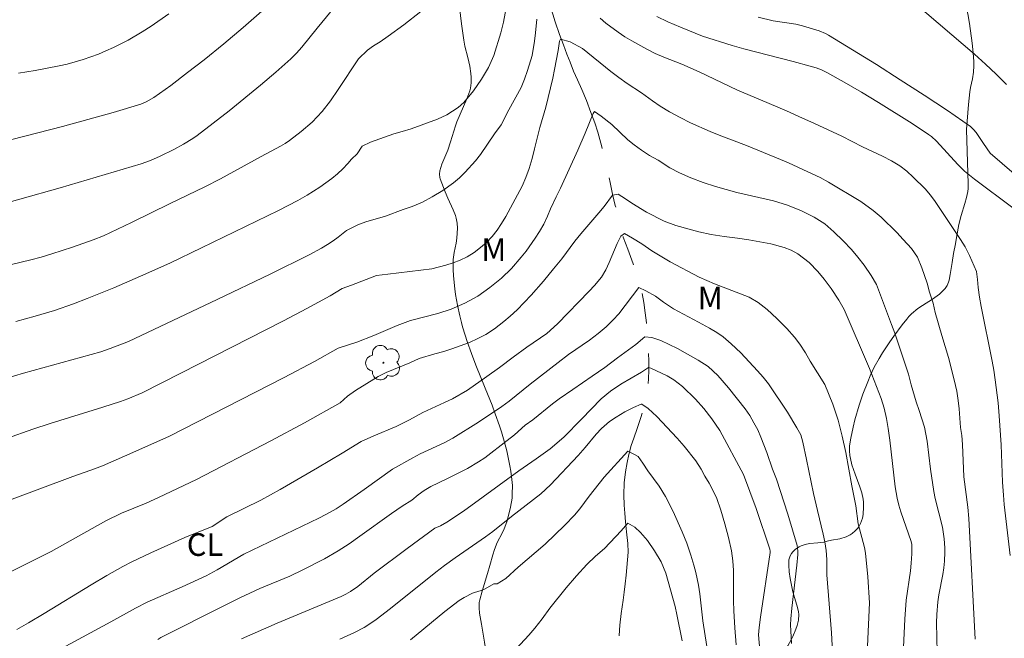
# Model space of a CAD drawing. Units: metres. Extents: x 281189 to 281705, y 1667688 to 1668253.
# Drawn here: x 281384 to 281450, y 1667829 to 1667870 of the extents above; entities that cross this region are included whole.
import ezdxf

# ---------------------------------------------------------------- set-up
doc = ezdxf.new("R2010")
doc.units = ezdxf.units.M
doc.header["$MEASUREMENT"] = 0
doc.linetypes.add('Intermitente', pattern=[48, 15, -2, 2, -2, 2, -2, 2, -2, 2, -2, 15])
for name, color, linetype, lineweight, true_color in [('Arvores_Isoladas', 7, 'Continuous', 18, 0x00ff33), ('Curvas_Intermediarias', 7, 'Continuous', 9, 0x783c14), ('Curvas_Mestras', 7, 'Continuous', 20, 0x783c14), ('Topon_Cultura', 7, 'Continuous', 9, 0x00ff33), ('Topon_Vegetacao', 7, 'Continuous', 9, 0x00ff33), ('Vegetacao', 7, 'Orla8', 9, 0x00ff33)]:
    doc.layers.add(name, color=color, linetype=linetype, lineweight=lineweight, true_color=true_color)
doc.layers.add('Rio_Intermitente', color=5, linetype='Intermitente', lineweight=9)
doc.styles.add('Arial', font='arial.ttf', dxfattribs={"height": 1.5})
doc.styles.get("Standard").update_dxf_attribs({"font": 'arial.ttf'})
doc.linetypes.add('Orla8', pattern='A,6,-0.5,["V",Standard,S=1,R=0,X=-0.5,Y=-1],-0.5,6,-0.5,["V",Standard,S=1,R=0,X=-0.5,Y=-1],-0.5', length=14)

# ---------------------------------------------------------------- blocks, each defined once
blk = doc.blocks.new('Arvore')
at = {"layer": 'Arvores_Isoladas'}
blk.add_lwpolyline([(-0.718, 0.493, 0.872324), (-0.722, -0.551, 0.862983), (0.284, -0.827, 0.900105), (0.89, 0.029, 0.863155), (0.262, 0.861, 0.882486)], format="xyb", close=True, dxfattribs=at)
blk.add_circle((0, 0), 0.0286, dxfattribs=at)

msp = doc.modelspace()

# ---------------------------------------------------------------- linework, layer by layer
at = {"layer": 'Curvas_Intermediarias', "flags": 128}
for points, elevation in [([(281405.451, 1667871.646), (281404.01, 1667869.905), (281402.999, 1667868.644), (281402.64, 1667868.246), (281402.258, 1667867.871), (281401.261, 1667866.985), (281400.245, 1667866.118), (281398.168, 1667864.429), (281396.056, 1667862.79), (281395.764, 1667862.58), (281395.149, 1667862.202), (281394.509, 1667861.861), (281393.581, 1667861.403), (281392.96, 1667861.135), (281392.325, 1667860.909), (281390.542, 1667860.366), (281386.963, 1667859.317), (281381.579, 1667857.8)], 101), ([(281384.016, 1667850.441), (281385.306, 1667850.793), (281386.586, 1667851.183), (281387.849, 1667851.621), (281388.746, 1667851.962), (281390.525, 1667852.685), (281392.288, 1667853.448), (281394.228, 1667854.325), (281396.342, 1667855.326), (281401.445, 1667857.802), (281402.724, 1667858.462), (281403.347, 1667858.819), (281404.178, 1667859.348), (281404.975, 1667859.934), (281405.352, 1667860.249), (281405.712, 1667860.58), (281406.04, 1667860.927), (281406.281, 1667861.22), (281406.672, 1667861.559), (281406.992, 1667862.079), (281407.549, 1667862.349), (281409.086, 1667862.888), (281409.656, 1667863.04), (281410.244, 1667863.221), (281411.985, 1667863.871), (281412.617, 1667864.153), (281413.353, 1667864.63), (281413.73, 1667864.978), (281414.385, 1667865.746), (281414.915, 1667866.514), (281415.384, 1667867.282), (281415.734, 1667868.093), (281416.2, 1667869.585), (281416.371, 1667870.295), (281416.662, 1667871.859)], 99), ([(281449.745, 1667866.175), (281449.058, 1667866.859), (281448.345, 1667867.522), (281447.613, 1667868.169), (281443.712, 1667871.519)], 101), ([(281400.514, 1667871.173), (281399.1, 1667869.953), (281397.811, 1667868.872), (281396.505, 1667867.811), (281395.411, 1667866.95), (281394.301, 1667866.109), (281393.17, 1667865.301), (281392.672, 1667865.006), (281392.317, 1667864.854), (281390.466, 1667864.317), (281387.12, 1667863.387), (281383.76, 1667862.51)], 102), ([(281384.203, 1667866.924), (281385.289, 1667867.098), (281386.9, 1667867.392), (281387.428, 1667867.518), (281388.473, 1667867.822), (281389.493, 1667868.187), (281389.994, 1667868.393), (281390.49, 1667868.614), (281391.463, 1667869.103), (281392.403, 1667869.647), (281393.003, 1667870.031), (281394.176, 1667870.85)], 103), ([(281418.594, 1667870.487), (281418.499, 1667869.586), (281418.42, 1667869.047), (281418.263, 1667868.088), (281417.975, 1667867.087), (281417.772, 1667866.525), (281417.539, 1667865.968), (281416.726, 1667864.478), (281416.209, 1667863.484), (281415.783, 1667862.899), (281414.852, 1667861.522), (281414.518, 1667861.109), (281413.839, 1667860.341), (281413.449, 1667859.981), (281413.06, 1667859.645), (281412.336, 1667859.144), (281411.637, 1667858.715), (281410.993, 1667858.362), (281410.318, 1667858.063), (281409.723, 1667857.864), (281408.54, 1667857.424), (281407.233, 1667857.057), (281406.706, 1667856.863), (281405.948, 1667856.492), (281405.41, 1667856.042), (281405.079, 1667855.799), (281404.695, 1667855.545), (281404.3, 1667855.306), (281403.486, 1667854.863), (281400.901, 1667853.59), (281397.376, 1667851.898), (281391.482, 1667849.131), (281390.282, 1667848.648), (281389.646, 1667848.435), (281384.524, 1667847.015), (281382.113, 1667846.315)], 98), ([(281449.983, 1667834.938), (281449.598, 1667838.301), (281449.542, 1667838.929), (281449.49, 1667839.784), (281449.387, 1667842.264), (281449.262, 1667844.18), (281449.184, 1667845.057), (281448.992, 1667846.576), (281448.896, 1667847.222), (281448.789, 1667847.81), (281448.055, 1667851.441), (281447.953, 1667852.07), (281447.876, 1667852.698), (281447.831, 1667853.226), (281447.748, 1667853.766), (281447.297, 1667854.823), (281446.997, 1667855.394), (281446.697, 1667855.881), (281445.019, 1667858.396), (281444.695, 1667858.824), (281444.339, 1667859.235), (281443.555, 1667860.021), (281443.125, 1667860.42), (281442.658, 1667860.772), (281442.117, 1667861.1), (281441.527, 1667861.405), (281440.191, 1667862.033), (281439.501, 1667862.374), (281438.829, 1667862.733), (281437.008, 1667863.589), (281435.958, 1667864.038), (281435.15, 1667864.409), (281433.429, 1667865.157), (281431.901, 1667865.793), (281429.359, 1667866.995), (281428.197, 1667867.504), (281427.004, 1667867.984), (281426.438, 1667868.229), (281425.885, 1667868.498), (281424.896, 1667869.054), (281424.43, 1667869.335), (281423.989, 1667869.627), (281423.167, 1667870.236), (281422.781, 1667870.569)], 98), ([(281426.536, 1667870.672), (281427.27, 1667870.325), (281428.109, 1667869.959), (281429.581, 1667869.366), (281431.544, 1667868.741), (281432.314, 1667868.524), (281435.58, 1667867.692), (281436.725, 1667867.373), (281437.107, 1667867.261), (281437.478, 1667867.128), (281437.835, 1667866.961), (281438.983, 1667866.326), (281440.121, 1667865.664), (281441.249, 1667864.98), (281443.478, 1667863.569), (281444.579, 1667862.851), (281444.762, 1667862.717), (281445.093, 1667862.405), (281446.521, 1667860.851), (281446.962, 1667860.409), (281447.616, 1667859.888), (281450.165, 1667857.979)], 99), ([(281383.399, 1667842.698), (281385.134, 1667843.306), (281386.295, 1667843.679), (281389.792, 1667844.76), (281390.952, 1667845.137), (281391.436, 1667845.316), (281392.405, 1667845.723), (281394.971, 1667847.012), (281401.767, 1667850.483), (281403.331, 1667851.307), (281404.882, 1667852.151), (281405.676, 1667852.632), (281406.289, 1667852.849), (281407.943, 1667853.488), (281408.706, 1667853.597), (281411.614, 1667853.934), (281412.543, 1667854.179), (281413.026, 1667854.331), (281413.497, 1667854.507), (281413.961, 1667854.736), (281414.426, 1667855.024), (281414.852, 1667855.349), (281415.248, 1667855.691), (281415.613, 1667856.074), (281415.946, 1667856.5), (281416.248, 1667856.943), (281416.532, 1667857.404), (281417.609, 1667859.433), (281417.849, 1667859.995), (281418.064, 1667860.604), (281418.266, 1667861.262), (281418.437, 1667861.889), (281418.553, 1667862.44), (281418.773, 1667863.305), (281419.171, 1667864.66), (281419.641, 1667866.585), (281419.763, 1667867.153), (281420, 1667868.427), (281420.084, 1667869.031), (281420.152, 1667869.167), (281420.804, 1667868.992), (281421.624, 1667868.562), (281423.498, 1667867.03), (281424.02, 1667866.625), (281424.568, 1667866.231), (281425.532, 1667865.604), (281426.247, 1667865.074), (281426.763, 1667864.722), (281427.385, 1667864.351), (281428.088, 1667863.975), (281428.79, 1667863.622), (281430.083, 1667863.047), (281430.692, 1667862.796), (281432.487, 1667862.118), (281434.755, 1667861.201), (281435.283, 1667860.979), (281436.849, 1667860.249), (281437.377, 1667859.992), (281437.925, 1667859.693), (281440.07, 1667858.397), (281440.897, 1667857.807), (281441.439, 1667857.36), (281442.479, 1667856.341), (281442.896, 1667855.895), (281443.444, 1667855.288), (281443.831, 1667854.717), (281444.132, 1667854.004), (281444.471, 1667852.983), (281444.634, 1667852.402), (281444.873, 1667851.666), (281445.012, 1667851.036), (281445.452, 1667849.517), (281445.898, 1667848.051), (281446.282, 1667846.573), (281446.44, 1667845.831), (281446.542, 1667845.202), (281446.606, 1667844.657), (281446.698, 1667843.423), (281446.787, 1667842.89), (281446.83, 1667842.28), (281446.911, 1667840.149), (281447.182, 1667838.124), (281447.247, 1667837.375), (281447.668, 1667829.384)], 97), ([(281383.589, 1667838.604), (281387.808, 1667840.171), (281388.982, 1667840.585), (281389.756, 1667840.882), (281391.23, 1667841.514), (281394.159, 1667842.824), (281401.817, 1667846.742), (281403.83, 1667847.804), (281405.397, 1667848.681), (281406.63, 1667849.073), (281407.77, 1667849.518), (281409.306, 1667850.187), (281410.204, 1667850.521), (281412.014, 1667850.976), (281412.893, 1667851.268), (281413.81, 1667851.656), (281414.676, 1667852.138), (281415.474, 1667852.709), (281416.229, 1667853.311), (281416.909, 1667853.96), (281417.551, 1667854.716), (281417.872, 1667855.117), (281418.47, 1667855.963), (281418.766, 1667856.412), (281419.05, 1667856.908), (281419.302, 1667857.435), (281419.499, 1667857.92), (281419.862, 1667858.719), (281420.145, 1667859.287), (281421.301, 1667861.807), (281421.793, 1667862.943), (281422.321, 1667864.233), (281422.42, 1667864.375), (281422.855, 1667864.065), (281423.552, 1667863.516), (281424.623, 1667862.504), (281425.034, 1667862.158), (281425.532, 1667861.8), (281426.067, 1667861.466), (281426.632, 1667861.149), (281427.404, 1667860.648), (281428.044, 1667860.307), (281428.808, 1667859.966), (281429.61, 1667859.66), (281430.436, 1667859.39), (281431.846, 1667858.998), (281434.279, 1667858.442), (281435.211, 1667858.153), (281436.137, 1667857.776), (281436.982, 1667857.369), (281437.685, 1667856.921), (281438.289, 1667856.391), (281438.918, 1667855.801), (281439.466, 1667855.23), (281439.89, 1667854.718), (281440.301, 1667854.183), (281440.757, 1667853.499), (281441.119, 1667852.893), (281441.394, 1667852.204), (281442.122, 1667850.245), (281442.329, 1667849.68), (281443.251, 1667846.955), (281443.428, 1667846.243), (281443.761, 1667845.121), (281443.943, 1667844.534), (281444.313, 1667843.447), (281444.481, 1667842.517), (281444.706, 1667840.657), (281444.928, 1667839.182), (281445.022, 1667838.703), (281445.492, 1667836.802), (281445.619, 1667836.031), (281445.661, 1667835.442), (281445.664, 1667835.146), (281445.637, 1667834.558), (281445.586, 1667834.108), (281445.514, 1667833.659), (281445.265, 1667832.315), (281445.2, 1667831.865), (281445.123, 1667831.023), (281445.103, 1667830.459), (281445.154, 1667828.528)], 96), ([(281440.532, 1667828.924), (281440.66, 1667831.787), (281440.553, 1667833.518), (281440.4, 1667835.093), (281440.332, 1667835.456), (281439.913, 1667837.032), (281439.74, 1667838.227), (281439.48, 1667839.556), (281439.081, 1667841.753), (281438.852, 1667842.842), (281438.573, 1667843.913), (281438.223, 1667844.958), (281437.702, 1667846.267), (281436.71, 1667847.822), (281436.417, 1667848.363), (281436.03, 1667848.945), (281435.681, 1667849.398), (281435.176, 1667849.987), (281434.516, 1667850.642), (281433.868, 1667851.237), (281433.271, 1667851.714), (281432.674, 1667852.061), (281430.375, 1667852.936), (281429.362, 1667853.385), (281427.435, 1667854.413), (281426.216, 1667855.142), (281425.545, 1667855.607), (281424.941, 1667855.983), (281424.401, 1667856.288), (281424.153, 1667856.111), (281423.919, 1667855.614), (281423.391, 1667854.36), (281423.169, 1667853.875), (281422.88, 1667853.384), (281422.41, 1667852.829), (281422.064, 1667852.463), (281419.958, 1667850.297), (281419.247, 1667849.654), (281417.923, 1667848.746), (281417.007, 1667848.087), (281416.104, 1667847.403), (281415.263, 1667846.79), (281413.989, 1667845.883), (281412.98, 1667845.324), (281412.459, 1667845.066), (281411.023, 1667844.408), (281410.138, 1667843.92), (281409.252, 1667843.479), (281407.766, 1667842.869), (281406.924, 1667842.482), (281405.67, 1667841.715), (281404.025, 1667840.742), (281401.544, 1667839.305), (281400.269, 1667838.602), (281398.025, 1667837.482), (281397.039, 1667836.862), (281395.239, 1667836.111), (281392.982, 1667835.115), (281391.722, 1667834.519), (281391.106, 1667834.196), (281390.049, 1667833.598), (281389.004, 1667832.979), (281385.894, 1667831.075), (281384.85, 1667830.453), (281384.08, 1667830.016)], 94), ([(281438.376, 1667825.168), (281438.128, 1667829.796), (281437.821, 1667833.637), (281437.819, 1667834.653), (281437.773, 1667835.252), (281437.687, 1667835.845), (281437.584, 1667836.354), (281437.202, 1667837.908), (281436.949, 1667839.036), (281436.479, 1667841.306), (281436.225, 1667842.434), (281436.093, 1667842.94), (281435.843, 1667843.405), (281435.225, 1667844.433), (281433.946, 1667846.318), (281433.609, 1667846.746), (281433.229, 1667847.181), (281432.114, 1667848.365), (281431.467, 1667848.961), (281430.938, 1667849.42), (281430.527, 1667849.718), (281430.042, 1667850.005), (281429.315, 1667850.405), (281427.643, 1667851.284), (281426.99, 1667851.719), (281426.461, 1667852.131), (281425.826, 1667852.489), (281425.354, 1667852.693), (281424.027, 1667850.95), (281423.657, 1667850.548), (281423.187, 1667850.088), (281422.655, 1667849.652), (281422.074, 1667849.204), (281420.688, 1667848.25), (281419.989, 1667847.737), (281418.134, 1667846.287), (281416.755, 1667845.173), (281416.254, 1667844.801), (281414.707, 1667843.777), (281413.005, 1667842.711), (281412.442, 1667842.411), (281410.838, 1667841.665), (281410.349, 1667841.413), (281409.012, 1667840.66), (281407.126, 1667839.306), (281405.74, 1667838.331), (281405.274, 1667838.024), (281404.581, 1667837.641), (281404.123, 1667837.409), (281399.136, 1667835.009), (281397.383, 1667833.976), (281396.639, 1667833.585), (281395.057, 1667832.859), (281392.734, 1667831.824), (281391.944, 1667831.437), (281390.319, 1667830.534), (281385.2, 1667827.762)], 93), ([(281435.487, 1667829.103), (281435.426, 1667829.93), (281435.424, 1667830.332), (281435.445, 1667830.732), (281435.513, 1667831.443), (281435.844, 1667834.281), (281435.908, 1667834.99), (281435.911, 1667835.235), (281435.859, 1667835.599), (281435.234, 1667837.664), (281434.487, 1667839.999), (281434.224, 1667840.664), (281433.847, 1667841.757), (281433.453, 1667842.784), (281433.24, 1667843.259), (281432.99, 1667843.734), (281432.715, 1667844.21), (281432.403, 1667844.662), (281431.293, 1667846.042), (281430.583, 1667846.863), (281429.942, 1667847.465), (281429.295, 1667847.883), (281427.921, 1667848.665), (281426.821, 1667849.186), (281426.206, 1667849.396), (281425.759, 1667849.434), (281425.153, 1667848.915), (281423.928, 1667848.031), (281423.087, 1667847.394), (281422.246, 1667846.829), (281420.978, 1667845.927), (281420.074, 1667845.327), (281419.617, 1667844.997), (281418.312, 1667843.93), (281417.811, 1667843.582), (281417.112, 1667842.939), (281416.624, 1667842.544), (281415.139, 1667841.412), (281414.718, 1667841.141), (281413.976, 1667840.706), (281412.614, 1667840.013), (281411.555, 1667839.501), (281411.115, 1667839.248), (281410.701, 1667838.948), (281410.281, 1667838.594), (281409.655, 1667838.191), (281408.944, 1667837.705), (281406.839, 1667836.201), (281406.129, 1667835.712), (281405.408, 1667835.243), (281404.485, 1667834.706), (281403.053, 1667833.98), (281402.184, 1667833.567), (281400.211, 1667832.734), (281398.87, 1667832.119), (281397.894, 1667831.64), (281393.64, 1667829.49), (281393.433, 1667829.361)], 92), ([(281433.389, 1667828.658), (281433.296, 1667829.677), (281433.333, 1667830.144), (281433.42, 1667830.831), (281434.063, 1667835.122), (281434.067, 1667835.215), (281434.047, 1667835.354), (281433.125, 1667838.035), (281432.303, 1667840.308), (281430.729, 1667843.22), (281430.198, 1667843.999), (281429.656, 1667844.671), (281429.102, 1667845.296), (281428.242, 1667846.142), (281427.663, 1667846.577), (281427.228, 1667846.84), (281426.147, 1667847.342), (281425.985, 1667847.402), (281425.534, 1667847.078), (281424.154, 1667846.284), (281423.473, 1667845.825), (281422.855, 1667845.329), (281421.545, 1667843.972), (281420.365, 1667842.785), (281419.468, 1667842.013), (281418.546, 1667841.335), (281417.383, 1667840.534), (281413.709, 1667837.871), (281412.614, 1667837.146), (281412.181, 1667836.887), (281411.823, 1667836.746), (281409.972, 1667835.389), (281407.796, 1667833.76), (281406.7, 1667832.883), (281406.229, 1667832.536), (281405.921, 1667832.356), (281405.597, 1667832.204), (281401.348, 1667830.439), (281398.978, 1667829.407)], 91), ([(281429.859, 1667828.885), (281429.598, 1667830.599), (281429.405, 1667832.39), (281429.316, 1667832.971), (281429.139, 1667833.79), (281429.007, 1667834.295), (281428.793, 1667834.96), (281428.53, 1667835.743), (281428.229, 1667836.503), (281427.622, 1667837.852), (281427.128, 1667838.832), (281426.697, 1667839.528), (281425.955, 1667840.545), (281425.618, 1667841.056), (281425.3, 1667841.49), (281424.691, 1667841.825), (281424.616, 1667841.837), (281423.041, 1667840.119), (281422.06, 1667838.86), (281421.43, 1667838.021), (281421.09, 1667837.614), (281420.442, 1667836.935), (281419.144, 1667835.684), (281417.345, 1667834.145), (281416.523, 1667833.407), (281415.953, 1667833.054), (281415.726, 1667833.054), (281415.156, 1667832.709), (281414.881, 1667832.597), (281414.444, 1667832.479), (281414.306, 1667832.425), (281413.767, 1667832.147), (281413.423, 1667831.933), (281412.485, 1667831.212), (281410.209, 1667829.333)], 89), ([(281417.223, 1667828.744), (281418.051, 1667829.641), (281418.452, 1667830.108), (281418.928, 1667830.728), (281419.44, 1667831.443), (281420.532, 1667832.784), (281421.218, 1667833.581), (281421.897, 1667834.325), (281422.472, 1667834.874), (281423.072, 1667835.399), (281424.171, 1667836.568), (281424.616, 1667837.064), (281425.076, 1667836.813), (281425.468, 1667836.461), (281425.923, 1667835.92), (281426.391, 1667835.248), (281426.822, 1667834.505), (281427.135, 1667833.757), (281427.752, 1667831.549), (281427.878, 1667831.015), (281428.232, 1667829.259)], 88)]:
    msp.add_lwpolyline(points, dxfattribs=dict(at, elevation=elevation))
at = {"layer": 'Curvas_Mestras', "flags": 128}
for points, elevation in [([(281412.017, 1667871.911), (281409.754, 1667870.13), (281408.721, 1667869.37), (281408.189, 1667869.005), (281407.749, 1667868.74), (281407.341, 1667868.446), (281406.75, 1667867.875), (281405.407, 1667865.825), (281404.884, 1667865.085), (281404.332, 1667864.371), (281404.016, 1667864.013), (281403.676, 1667863.674), (281402.944, 1667863.043), (281402.178, 1667862.459), (281401.88, 1667862.255), (281401.569, 1667862.068), (281400.282, 1667861.382), (281397.602, 1667859.917), (281396.561, 1667859.37), (281394.255, 1667858.266), (281391.696, 1667857.004), (281389.837, 1667856.13), (281389.15, 1667855.855), (281387.782, 1667855.374), (281386.401, 1667854.928), (281385.706, 1667854.723), (281385.007, 1667854.535), (281383.726, 1667854.224)], 100), ([(281451.214, 1667859.43), (281448.654, 1667861.618), (281448.21, 1667862.258), (281447.744, 1667862.977), (281447.562, 1667863.189), (281447.352, 1667863.37), (281445.825, 1667864.431), (281444.272, 1667865.467), (281442.7, 1667866.483), (281441.115, 1667867.482), (281437.933, 1667869.447), (281437.734, 1667869.555), (281437.314, 1667869.728), (281436.212, 1667870.062), (281435.771, 1667870.17), (281434.262, 1667870.396), (281433.263, 1667870.62)], 100), ([(281442.883, 1667828.374), (281442.99, 1667830.701), (281443.093, 1667831.965), (281443.373, 1667833.921), (281443.43, 1667834.411), (281443.471, 1667835.039), (281443.464, 1667835.666), (281443.418, 1667835.863), (281442.732, 1667837.827), (281442.599, 1667838.275), (281442.493, 1667838.728), (281442.362, 1667839.49), (281442.261, 1667840.26), (281442.009, 1667842.58), (281441.9, 1667843.349), (281441.783, 1667844.023), (281441.634, 1667844.692), (281441.43, 1667845.343), (281440.649, 1667847.321), (281438.972, 1667851.232), (281438.61, 1667851.862), (281438.104, 1667852.628), (281437.655, 1667853.259), (281437.231, 1667853.759), (281436.658, 1667854.366), (281435.893, 1667854.932), (281435.452, 1667855.177), (281434.986, 1667855.363), (281434.104, 1667855.604), (281432.651, 1667855.859), (281431.9, 1667855.975), (281431.019, 1667856.086), (281430.144, 1667856.226), (281429.33, 1667856.402), (281427.803, 1667856.812), (281427.039, 1667857.094), (281425.864, 1667857.697), (281424.887, 1667858.289), (281424.471, 1667858.593), (281423.979, 1667858.897), (281423.595, 1667858.816), (281423.058, 1667858.065), (281422.688, 1667857.652), (281421.508, 1667856.264), (281421.113, 1667855.768), (281420.249, 1667854.61), (281419.681, 1667853.949), (281419.033, 1667853.115), (281418.212, 1667852.188), (281417.279, 1667851.226), (281416.821, 1667850.801), (281416.401, 1667850.448), (281415.764, 1667849.97), (281415.207, 1667849.593), (281414.675, 1667849.311), (281414.105, 1667849.065), (281412.947, 1667848.625), (281412.408, 1667848.456), (281411.825, 1667848.304), (281410.778, 1667847.983), (281410.165, 1667847.695), (281408.586, 1667847.056), (281408.053, 1667846.797), (281406.549, 1667845.873), (281406.03, 1667845.496), (281405.528, 1667845.047), (281403.178, 1667843.732), (281400.93, 1667842.537), (281396.013, 1667839.969), (281393.473, 1667838.769), (281392.656, 1667838.403), (281391.035, 1667837.726), (281389.994, 1667837.221), (281386.359, 1667835.203), (281383.663, 1667833.836)], 95), ([(281431.82, 1667828.993), (281431.72, 1667830.125), (281431.647, 1667831.259), (281431.631, 1667831.924), (281431.639, 1667833.927), (281431.596, 1667834.585), (281431.497, 1667835.234), (281431.297, 1667836.132), (281431.063, 1667837.032), (281430.794, 1667837.926), (281430.495, 1667838.775), (281430.008, 1667839.728), (281429.727, 1667840.198), (281429.489, 1667840.661), (281429.134, 1667841.202), (281428.354, 1667842.172), (281427.887, 1667842.702), (281426.541, 1667844.142), (281425.962, 1667844.684), (281425.539, 1667844.971), (281425.496, 1667844.965), (281425.001, 1667844.754), (281424.425, 1667844.454), (281423.843, 1667844.101), (281423.404, 1667843.812), (281422.878, 1667843.358), (281422.514, 1667842.974), (281421.798, 1667842.1), (281421.322, 1667841.563), (281419.5, 1667839.609), (281418.857, 1667839.007), (281416.909, 1667837.516), (281415.66, 1667836.513), (281415.183, 1667836.166), (281413.169, 1667834.784), (281412.447, 1667834.257), (281411.882, 1667833.821), (281408.867, 1667831.406), (281407.92, 1667830.688), (281407.433, 1667830.352), (281407.129, 1667830.162), (281406.494, 1667829.823), (281405.509, 1667829.373)], 90)]:
    msp.add_lwpolyline(points, dxfattribs=dict(at, elevation=elevation))
at = {"layer": 'Rio_Intermitente', "flags": 128}
msp.add_lwpolyline([(281427.247, 1668038.953), (281427.573, 1668038.275), (281427.849, 1668037.819), (281428.187, 1668037.339), (281428.562, 1668036.847), (281428.931, 1668036.268), (281429.201, 1668035.667), (281429.34, 1668035.002), (281429.399, 1668034.275), (281429.401, 1668033.729), (281429.36, 1668033.072), (281429.306, 1668032.428), (281429.234, 1668031.835), (281429.149, 1668031.173), (281429.102, 1668030.476), (281429.049, 1668029.785), (281428.989, 1668029.077), (281428.961, 1668028.385), (281428.957, 1668027.775), (281428.971, 1668027.251), (281428.992, 1668026.618), (281429.013, 1668026.007), (281429.003, 1668025.414), (281428.987, 1668024.839), (281428.976, 1668024.293), (281428.972, 1668023.775), (281428.932, 1668022.793), (281428.892, 1668021.858), (281428.846, 1668020.998), (281428.805, 1668020.179), (281428.759, 1668019.295), (281428.7, 1668018.343), (281428.648, 1668017.454), (281428.594, 1668016.728), (281428.553, 1668016.094), (281428.499, 1668015.601), (281428.445, 1668015.038), (281428.416, 1668014.532), (281428.333, 1668013.603), (281428.261, 1668012.766), (281428.196, 1668011.924), (281428.124, 1668011.099), (281428.09, 1668010.193), (281428.038, 1668009.211), (281428.003, 1668008.711), (281427.967, 1668008.212), (281427.926, 1668007.683), (281427.872, 1668007.166), (281427.818, 1668006.661), (281427.757, 1668006.162), (281427.717, 1668005.401), (281427.65, 1668004.849), (281427.565, 1668004.315), (281427.505, 1668003.804), (281427.365, 1668002.893), (281427.263, 1668002.144), (281427.159, 1668001.512), (281427.068, 1668000.972), (281426.959, 1668000.264), (281426.85, 1667999.37), (281426.76, 1667998.376), (281426.694, 1667997.871), (281426.536, 1667996.978), (281426.358, 1667996.23), (281426.186, 1667995.557), (281426.064, 1667994.965), (281425.992, 1667994.315), (281425.933, 1667993.467), (281425.992, 1667992.565), (281426.089, 1667991.791), (281426.216, 1667991.022), (281426.35, 1667990.155), (281426.44, 1667989.294), (281426.536, 1667988.566), (281426.626, 1667987.996), (281426.727, 1667987.378), (281426.811, 1667986.639), (281426.838, 1667986.023), (281426.855, 1667984.93), (281426.845, 1667984.302), (281426.822, 1667983.721), (281426.793, 1667983.192), (281426.745, 1667982.67), (281426.718, 1667981.711), (281426.727, 1667980.891), (281426.736, 1667980.211), (281426.776, 1667979.42), (281426.786, 1667978.542), (281426.783, 1667977.757), (281426.724, 1667976.839), (281426.683, 1667976.253), (281426.616, 1667975.689), (281426.544, 1667975.132), (281426.46, 1667974.18), (281426.37, 1667973.291), (281426.28, 1667972.414), (281426.226, 1667971.955), (281426.143, 1667971.015), (281426.114, 1667970.335), (281426.092, 1667969.684), (281426.062, 1667969.178), (281425.996, 1667968.638), (281425.936, 1667968.093), (281425.857, 1667967.541), (281425.784, 1667967.042), (281425.663, 1667966.125), (281425.567, 1667965.358), (281425.47, 1667964.592), (281425.324, 1667963.733), (281425.208, 1667963.066), (281425.16, 1667962.741), (281425.051, 1667962.033), (281424.929, 1667961.29), (281424.832, 1667960.558), (281424.778, 1667960.03), (281424.774, 1667959.559), (281424.795, 1667958.983), (281424.822, 1667958.39), (281424.861, 1667957.797), (281424.869, 1667957.291), (281424.878, 1667956.797), (281424.904, 1667956.262), (281424.944, 1667955.703), (281424.989, 1667955.209), (281425.11, 1667954.539), (281425.268, 1667953.88), (281425.413, 1667953.385), (281425.584, 1667952.703), (281425.711, 1667952.004), (281425.738, 1667951.33), (281425.784, 1667950.789), (281425.911, 1667949.962), (281426.071, 1667948.943), (281426.147, 1667948.442), (281426.287, 1667947.616), (281426.433, 1667946.969), (281426.603, 1667946.392), (281426.742, 1667945.914), (281426.918, 1667945.412), (281427.144, 1667944.828), (281427.382, 1667944.21), (281427.546, 1667943.639), (281427.704, 1667943.108), (281427.787, 1667942.508), (281427.783, 1667941.979), (281427.705, 1667941.254), (281427.602, 1667940.423), (281427.444, 1667939.483), (281427.292, 1667938.584), (281427.2, 1667938.067), (281427.115, 1667937.545), (281427.036, 1667937.04), (281426.902, 1667936.274), (281426.854, 1667935.961), (281426.683, 1667935.102), (281426.487, 1667934.174), (281426.267, 1667933.316), (281426.108, 1667932.515), (281426.023, 1667932.039), (281425.827, 1667931.076), (281425.632, 1667930.183), (281425.54, 1667929.713), (281425.467, 1667929.248), (281425.357, 1667928.75), (281425.247, 1667928.169), (281425.156, 1667927.606), (281425.065, 1667927.067), (281424.937, 1667926.237), (281424.804, 1667925.401), (281424.688, 1667924.664), (281424.585, 1667923.95), (281424.47, 1667923.12), (281424.416, 1667922.614), (281424.343, 1667922.08), (281424.271, 1667921.558), (281424.169, 1667920.588), (281424.091, 1667919.734), (281424.044, 1667919.13), (281423.959, 1667918.445), (281423.899, 1667917.818), (281423.833, 1667917.22), (281423.779, 1667916.668), (281423.732, 1667916.029), (281423.598, 1667915.182), (281423.55, 1667914.729), (281423.435, 1667913.899), (281423.338, 1667913.191), (281423.241, 1667912.575), (281423.15, 1667911.977), (281423.041, 1667911.316), (281422.907, 1667910.55), (281422.834, 1667909.981), (281422.725, 1667909.203), (281422.555, 1667908.251), (281422.384, 1667907.393), (281422.23, 1667906.761), (281422.108, 1667906.285), (281421.967, 1667905.757), (281421.776, 1667905.091), (281421.549, 1667904.297), (281421.347, 1667903.549), (281421.181, 1667902.882), (281420.998, 1667902.151), (281420.758, 1667901.253), (281420.525, 1667900.36), (281420.114, 1667897.271), (281420.042, 1667896.586), (281419.995, 1667895.924), (281419.966, 1667895.349), (281419.943, 1667894.802), (281419.92, 1667894.303), (281419.891, 1667893.739), (281419.868, 1667893.193), (281419.839, 1667892.583), (281419.823, 1667891.996), (281419.794, 1667891.456), (281419.759, 1667890.723), (281419.743, 1667890.183), (281419.72, 1667889.648), (281419.703, 1667889.178), (281419.631, 1667888.481), (281419.485, 1667887.668), (281419.332, 1667886.908), (281419.123, 1667886.19), (281418.933, 1667885.535), (281418.761, 1667884.885), (281418.583, 1667884.207), (281418.43, 1667883.552), (281418.333, 1667883.006), (281418.291, 1667882.466), (281418.257, 1667881.652), (281418.198, 1667880.804), (281418.195, 1667880.02), (281418.229, 1667879.304), (281418.262, 1667878.705), (281418.314, 1667878.088), (281418.373, 1667877.373), (281418.425, 1667876.768), (281418.477, 1667876.221), (281418.541, 1667875.674), (281418.612, 1667875.063), (281418.695, 1667874.451), (281418.822, 1667873.822), (281418.967, 1667873.234), (281419.113, 1667872.622), (281419.22, 1667872.15), (281419.472, 1667871.322), (281419.636, 1667870.832), (281419.799, 1667870.331), (281420.095, 1667869.473), (281420.359, 1667868.785), (281420.579, 1667868.184), (281420.799, 1667867.641), (281421.025, 1667867.058), (281421.276, 1667866.474), (281421.577, 1667865.831), (281421.878, 1667865.096), (281422.174, 1667864.308), (281422.425, 1667863.62), (281422.62, 1667862.996), (281422.759, 1667862.518), (281422.891, 1667862.034), (281423.03, 1667861.533), (281423.144, 1667861.032), (281423.264, 1667860.536), (281423.442, 1667859.663), (281423.612, 1667858.899), (281423.79, 1667858.13), (281423.967, 1667857.361), (281424.162, 1667856.598), (281424.32, 1667856.032), (281424.615, 1667855.245), (281424.791, 1667854.755), (281424.967, 1667854.276), (281425.301, 1667853.372), (281425.547, 1667852.48), (281425.686, 1667851.711), (281425.77, 1667851.031), (281425.866, 1667850.361), (281425.93, 1667849.674), (281425.982, 1667849.093), (281425.997, 1667848.546), (281426.006, 1667847.831), (281426.014, 1667847.209), (281425.998, 1667846.645), (281425.962, 1667846.157), (281425.939, 1667845.681), (281425.719, 1667844.846), (281425.491, 1667844.087), (281425.245, 1667843.357), (281425.011, 1667842.719), (281424.851, 1667842.221), (281424.686, 1667841.624), (281424.569, 1667841.096), (281424.472, 1667840.469), (281424.388, 1667839.738), (281424.36, 1667838.953), (281424.381, 1667838.273), (281424.414, 1667837.732), (281424.466, 1667837.162), (281424.543, 1667836.498), (281424.621, 1667835.73), (281424.654, 1667835.154), (281424.594, 1667834.643), (281424.517, 1667833.627), (281424.451, 1667833.04), (281424.372, 1667832.501), (281424.305, 1667831.972), (281424.184, 1667831.078), (281424.094, 1667830.318), (281424.041, 1667829.626), (281423.963, 1667828.842), (281423.91, 1667828.012), (281423.857, 1667827.239), (281423.773, 1667826.473), (281423.7, 1667825.869), (281423.597, 1667825.329), (281423.426, 1667824.447), (281423.285, 1667823.896), (281423.119, 1667823.322), (281422.947, 1667822.754), (281422.639, 1667821.897), (281422.387, 1667821.243), (281422.103, 1667820.571), (281421.782, 1667819.9), (281421.418, 1667819.131), (281420.967, 1667818.234), (281420.732, 1667817.783), (281420.226, 1667816.951), (281419.755, 1667816.246), (281419.285, 1667815.658), (281418.82, 1667815.157), (281418.312, 1667814.674), (281417.754, 1667814.191), (281417.239, 1667813.783), (281416.78, 1667813.404), (281416.321, 1667813.037), (281415.788, 1667812.577), (281415.149, 1667812.042), (281414.703, 1667811.663), (281414.207, 1667811.203), (281413.482, 1667810.542), (281413.072, 1667810.185), (281412.651, 1667809.829), (281412.272, 1667809.49), (281411.888, 1667809.168), (281411.162, 1667808.6), (281410.399, 1667808.102), (281409.561, 1667807.604), (281408.692, 1667807.113), (281408.239, 1667806.867), (281407.45, 1667806.439), (281406.78, 1667806.027), (281406.122, 1667805.58), (281405.483, 1667805.162), (281404.782, 1667804.71), (281404.05, 1667804.24), (281403.342, 1667803.817), (281402.684, 1667803.475), (281402.069, 1667803.185), (281401.43, 1667802.859), (281400.772, 1667802.471), (281400.126, 1667802.082), (281399.661, 1667801.802), (281399.63, 1667801.773), (281398.935, 1667801.222), (281398.278, 1667800.763), (281397.8, 1667800.425), (281397.353, 1667800.034), (281396.864, 1667799.486), (281396.406, 1667798.886), (281395.979, 1667798.315), (281395.564, 1667797.744), (281395.174, 1667797.195), (281394.803, 1667796.664), (281394.432, 1667796.087), (281394.049, 1667795.451), (281393.703, 1667794.838), (281393.351, 1667794.173), (281393.017, 1667793.514), (281392.709, 1667792.819), (281392.432, 1667792.107), (281392.247, 1667791.632), (281391.976, 1667790.891), (281391.76, 1667790.41), (281391.538, 1667789.947), (281391.186, 1667789.143), (281390.853, 1667788.518), (281390.488, 1667787.947), (281390.167, 1667787.523), (281390.042, 1667787.358), (281389.534, 1667786.747), (281389.033, 1667786.176), (281388.599, 1667785.727), (281388.19, 1667785.394), (281387.656, 1667784.969), (281387.11, 1667784.544), (281386.595, 1667784.195), (281386.198, 1667783.908)], dxfattribs=at)
at = {"layer": 'Vegetacao', "flags": 128}
msp.add_lwpolyline([(281427.504, 1667936.724), (281427.785, 1667936.389), (281428.169, 1667935.967), (281428.77, 1667935.374), (281429.417, 1667934.842), (281429.762, 1667934.603), (281430.692, 1667934.003), (281431.312, 1667933.607), (281432.557, 1667932.822), (281433.807, 1667932.046), (281435.482, 1667931.024), (281436.324, 1667930.517), (281437.592, 1667929.762), (281438.229, 1667929.385), (281440.168, 1667928.274), (281440.578, 1667927.986), (281440.767, 1667927.812), (281440.903, 1667927.668), (281441.15, 1667927.365), (281441.311, 1667927.125), (281441.512, 1667926.747), (281441.661, 1667926.348), (281441.716, 1667926.142), (281441.895, 1667925.294), (281442.199, 1667923.588), (281442.378, 1667922.343), (281442.601, 1667920.678), (281442.743, 1667919.859), (281442.806, 1667919.621), (281443.007, 1667919.166), (281443.529, 1667918.285), (281443.683, 1667917.983), (281443.747, 1667917.827), (281443.839, 1667917.585), (281444.009, 1667917.101), (281444.101, 1667916.736), (281444.141, 1667916.371), (281444.135, 1667916.188), (281444.112, 1667916.004), (281444.028, 1667915.638), (281443.808, 1667914.901), (281443.729, 1667914.527), (281443.439, 1667912.431), (281443.262, 1667911.022), (281442.949, 1667908.2), (281442.935, 1667907.624), (281442.954, 1667906.855), (281442.922, 1667906.472), (281442.896, 1667906.349), (281442.81, 1667906.121), (281442.687, 1667905.911), (281442.589, 1667905.78), (281442.366, 1667905.536), (281441.899, 1667905.116), (281441.652, 1667904.938), (281441.25, 1667904.717), (281440.171, 1667904.257), (281439.623, 1667904.039), (281438.798, 1667903.717), (281438.105, 1667903.472), (281437.631, 1667903.329), (281436.665, 1667903.07), (281435.358, 1667902.739), (281434.706, 1667902.558), (281433.743, 1667902.242), (281433.116, 1667901.988), (281432.809, 1667901.844), (281432.358, 1667901.605), (281432.262, 1667901.531), (281432.211, 1667901.469), (281432.133, 1667901.322), (281432.073, 1667901.064), (281432.065, 1667900.885), (281432.088, 1667900.663), (281432.11, 1667900.566), (281432.274, 1667900.113), (281432.531, 1667899.509), (281432.641, 1667899.205), (281432.793, 1667898.664), (281432.826, 1667898.394), (281432.823, 1667898.298), (281432.776, 1667898.109), (281432.682, 1667897.926), (281432.596, 1667897.809), (281432.379, 1667897.597), (281432.265, 1667897.507), (281432.037, 1667897.335), (281431.353, 1667896.83), (281431.033, 1667896.584), (281430.394, 1667896.091), (281429.544, 1667895.427), (281429.122, 1667895.092), (281428.701, 1667894.754), (281428.491, 1667894.584), (281428.344, 1667894.455), (281428.256, 1667894.366), (281428.103, 1667894.181), (281427.98, 1667893.986), (281427.913, 1667893.851), (281427.815, 1667893.569), (281427.757, 1667893.232), (281427.717, 1667892.573), (281427.708, 1667892.234), (281427.712, 1667891.713), (281427.734, 1667891.175), (281427.751, 1667890.9), (281427.796, 1667890.284), (281427.828, 1667889.873), (281427.851, 1667889.599), (281427.906, 1667889.052), (281428.35, 1667885.524), (281428.684, 1667883.173), (281429.389, 1667878.471), (281429.531, 1667877.685), (281429.62, 1667877.295), (281429.778, 1667876.712), (281429.968, 1667876.224), (281430.097, 1667875.993), (281430.331, 1667875.679), (281430.617, 1667875.421), (281430.779, 1667875.318), (281431.34, 1667875.031), (281432.482, 1667874.517), (281433.304, 1667874.157), (281434.034, 1667873.843), (281434.399, 1667873.688), (281434.945, 1667873.461), (281435.317, 1667873.32), (281435.564, 1667873.238), (281436.057, 1667873.101), (281436.796, 1667872.95), (281437.781, 1667872.821), (281438.274, 1667872.773), (281438.675, 1667872.757), (281438.878, 1667872.768), (281439.183, 1667872.815), (281439.483, 1667872.906), (281439.628, 1667872.971), (281439.75, 1667873.039), (281439.967, 1667873.197), (281440.357, 1667873.544), (281440.564, 1667873.702), (281441, 1667873.985), (281441.227, 1667874.111), (281441.591, 1667874.262), (281441.709, 1667874.291), (281441.96, 1667874.312), (281442.221, 1667874.291), (281442.566, 1667874.216), (281442.73, 1667874.165), (281443.538, 1667873.864), (281443.935, 1667873.692), (281444.523, 1667873.398), (281445.344, 1667872.913), (281445.734, 1667872.649), (281446.3, 1667872.217), (281446.534, 1667872.016), (281446.807, 1667871.728), (281446.92, 1667871.57), (281447.054, 1667871.31), (281447.101, 1667871.168), (281447.178, 1667870.848), (281447.287, 1667870.202), (281447.459, 1667868.917), (281447.509, 1667868.485), (281447.532, 1667868.269), (281447.572, 1667867.694), (281447.577, 1667867.404), (281447.557, 1667866.973), (281447.485, 1667866.541), (281447.353, 1667865.964), (281447.311, 1667865.676), (281447.235, 1667864.844), (281447.083, 1667863.181), (281447.203, 1667859.575), (281447.195, 1667859.273), (281447.172, 1667859.073), (281447.092, 1667858.673), (281446.98, 1667858.274), (281446.73, 1667857.478), (281446.583, 1667856.881), (281446.429, 1667856.029), (281446.353, 1667855.604), (281446.239, 1667854.967), (281446.142, 1667854.361), (281446.016, 1667853.565), (281445.941, 1667853.183), (281445.908, 1667853.063), (281445.807, 1667852.837), (281445.666, 1667852.629), (281445.554, 1667852.499), (281445.29, 1667852.257), (281444.829, 1667851.925), (281444.169, 1667851.509), (281443.852, 1667851.299), (281443.437, 1667850.961), (281443.269, 1667850.777), (281443.123, 1667850.593), (281442.833, 1667850.226), (281442.266, 1667849.479), (281441.995, 1667849.093), (281441.529, 1667848.379), (281441.302, 1667848.003), (281440.973, 1667847.411), (281440.698, 1667846.835), (281440.535, 1667846.442), (281440.224, 1667845.627), (281439.971, 1667844.897), (281439.691, 1667843.923), (281439.573, 1667843.435), (281439.421, 1667842.705), (281439.356, 1667842.339), (281439.335, 1667842.184), (281439.325, 1667841.874), (281439.353, 1667841.563), (281439.389, 1667841.356), (281439.493, 1667840.942), (281439.705, 1667840.321), (281440.009, 1667839.493), (281440.136, 1667839.079), (281440.226, 1667838.665), (281440.252, 1667838.458), (281440.263, 1667838.147), (281440.23, 1667837.655), (281440.187, 1667837.411), (281440.067, 1667837.053), (281439.939, 1667836.825), (281439.858, 1667836.714), (281439.711, 1667836.554), (281439.515, 1667836.388), (281439.381, 1667836.299), (281439.11, 1667836.166), (281438.693, 1667836.043), (281438.124, 1667835.936), (281437.836, 1667835.869), (281437.634, 1667835.823), (281437.224, 1667835.77), (281436.672, 1667835.714), (281436.397, 1667835.661), (281436.127, 1667835.573), (281435.994, 1667835.512), (281435.753, 1667835.352), (281435.569, 1667835.169), (281435.491, 1667835.066), (281435.396, 1667834.901), (281435.309, 1667834.639), (281435.295, 1667834.506), (281435.295, 1667834.286), (281435.328, 1667833.842), (281435.394, 1667833.395), (281435.576, 1667832.521), (281435.702, 1667832.078), (281435.884, 1667831.488), (281435.945, 1667831.193), (281435.961, 1667831.011), (281435.939, 1667830.645), (281435.857, 1667830.28), (281435.777, 1667830.036), (281435.574, 1667829.549), (281435.468, 1667829.33), (281435.237, 1667828.939), (281435.038, 1667828.681), (281434.807, 1667828.446), (281434.677, 1667828.335), (281434.492, 1667828.198), (281434.107, 1667827.965), (281433.315, 1667827.55), (281432.929, 1667827.305), (281432.715, 1667827.145), (281432.3, 1667826.81), (281431.77, 1667826.329), (281431.516, 1667826.073), (281431.149, 1667825.67), (281431.036, 1667825.515), (281430.975, 1667825.403), (281430.887, 1667825.162), (281430.843, 1667824.909), (281430.852, 1667824.57), (281430.885, 1667824.407), (281430.971, 1667824.182), (281431.031, 1667824.08), (281431.227, 1667823.831), (281431.342, 1667823.719), (281431.533, 1667823.567), (281431.866, 1667823.377), (281432.016, 1667823.312), (281432.322, 1667823.204), (281432.632, 1667823.111), (281433.241, 1667822.901), (281433.9, 1667822.571), (281434.215, 1667822.376), (281434.674, 1667822.029), (281434.752, 1667821.95), (281434.873, 1667821.753), (281434.919, 1667821.592), (281434.917, 1667821.441), (281434.894, 1667821.374), (281434.695, 1667821.059), (281434.565, 1667820.912), (281434.338, 1667820.72), (281434.08, 1667820.581), (281433.941, 1667820.539), (281433.764, 1667820.506), (281433.411, 1667820.475), (281432.704, 1667820.467), (281432.351, 1667820.443), (281431.919, 1667820.394), (281431.055, 1667820.299), (281430.409, 1667820.194), (281429.765, 1667820.025), (281429.444, 1667819.907), (281429.279, 1667819.824), (281429.181, 1667819.758), (281429.011, 1667819.603), (281428.808, 1667819.328), (281428.695, 1667819.123), (281428.493, 1667818.692), (281428.411, 1667818.491), (281428.293, 1667818.079), (281428.171, 1667817.52), (281428.098, 1667817.243), (281428.003, 1667816.972), (281427.942, 1667816.84), (281427.242, 1667815.506), (281426.863, 1667814.854), (281426.248, 1667813.902), (281425.563, 1667812.99), (281425.19, 1667812.551), (281424.657, 1667811.985), (281424.374, 1667811.711), (281423.927, 1667811.314), (281423.204, 1667810.747), (281423.007, 1667810.615), (281422.608, 1667810.401), (281422.199, 1667810.242), (281421.921, 1667810.159), (281421.346, 1667810.027), (281420.664, 1667809.913), (281420.322, 1667809.878), (281419.811, 1667809.862), (281419.358, 1667809.89), (281419.057, 1667809.928), (281418.455, 1667810.044), (281417.694, 1667810.251), (281417.329, 1667810.394), (281416.977, 1667810.579), (281416.807, 1667810.691), (281416.415, 1667811.011), (281416.185, 1667811.245), (281415.771, 1667811.755), (281415.163, 1667812.63), (281414.861, 1667813.08), (281414.381, 1667813.859), (281414.157, 1667814.257), (281413.839, 1667814.87), (281413.783, 1667815), (281413.707, 1667815.272), (281413.674, 1667815.554), (281413.672, 1667815.743), (281413.706, 1667816.113), (281413.786, 1667816.473), (281413.846, 1667816.65), (281413.966, 1667816.905), (281414.127, 1667817.145), (281414.224, 1667817.257), (281414.35, 1667817.379), (281414.616, 1667817.587), (281415.167, 1667817.946), (281415.43, 1667818.145), (281415.906, 1667818.534), (281416.127, 1667818.745), (281416.32, 1667818.993), (281416.401, 1667819.136), (281416.459, 1667819.272), (281416.526, 1667819.548), (281416.541, 1667819.826), (281416.485, 1667820.38), (281416.204, 1667822.313), (281416.063, 1667823.211), (281415.777, 1667825.003), (281415.487, 1667826.793), (281415.103, 1667829.179), (281414.914, 1667830.373), (281414.787, 1667831.093), (281414.75, 1667831.454), (281414.763, 1667831.807), (281414.797, 1667831.979), (281414.962, 1667832.564), (281415.312, 1667833.727), (281415.466, 1667834.264), (281415.669, 1667834.979), (281415.774, 1667835.337), (281415.961, 1667835.8), (281416.276, 1667836.399), (281416.417, 1667836.705), (281416.586, 1667837.172), (281416.683, 1667837.488), (281416.843, 1667838.125), (281416.937, 1667838.736), (281416.957, 1667839.015), (281416.958, 1667839.569), (281416.924, 1667839.974), (281416.849, 1667840.514), (281416.791, 1667840.864), (281416.658, 1667841.542), (281416.583, 1667841.871), (281416.418, 1667842.511), (281416.236, 1667843.13), (281416.106, 1667843.532), (281415.829, 1667844.318), (281415.61, 1667844.894), (281415.153, 1667846.028), (281414.537, 1667847.543), (281414.24, 1667848.321), (281413.959, 1667849.123), (281413.826, 1667849.536), (281413.659, 1667850.101), (281413.58, 1667850.39), (281413.469, 1667850.833), (281413.318, 1667851.522), (281413.19, 1667852.241), (281413.135, 1667852.614), (281413.046, 1667853.473), (281413.027, 1667853.904), (281413.034, 1667854.548), (281413.1, 1667855.021), (281413.237, 1667855.651), (281413.28, 1667855.966), (281413.313, 1667856.641), (281413.295, 1667856.979), (281413.233, 1667857.309), (281413.181, 1667857.469), (281413.022, 1667857.858), (281412.687, 1667858.623), (281412.509, 1667859.048), (281412.281, 1667859.614), (281412.175, 1667859.898), (281412.146, 1667860.001), (281412.128, 1667860.219), (281412.152, 1667860.444), (281412.278, 1667860.884), (281412.689, 1667861.819), (281412.858, 1667862.354), (281413.073, 1667863.074), (281413.186, 1667863.429), (281413.281, 1667863.692), (281413.496, 1667864.206), (281413.947, 1667865.222), (281414.132, 1667865.749), (281414.176, 1667865.925), (281414.224, 1667866.286), (281414.228, 1667866.652), (281414.21, 1667866.896), (281414.141, 1667867.373), (281414.011, 1667867.95), (281413.815, 1667868.714), (281413.735, 1667869.099), (281413.575, 1667870.192), (281413.402, 1667871.665), (281413.302, 1667872.378), (281413.239, 1667872.718), (281413.067, 1667873.39), (281412.845, 1667874.051), (281412.674, 1667874.488), (281412.292, 1667875.352), (281411.88, 1667876.207), (281411.327, 1667877.339), (281411.068, 1667877.903), (281410.722, 1667878.752), (281410.575, 1667879.177), (281410.415, 1667879.747), (281410.352, 1667880.034), (281410.282, 1667880.465), (281410.244, 1667880.9), (281410.238, 1667881.118), (281410.245, 1667881.224), (281410.302, 1667881.44), (281410.399, 1667881.658), (281410.648, 1667882.088), (281410.767, 1667882.266), (281411.04, 1667882.579), (281411.423, 1667882.97), (281411.6, 1667883.18), (281411.752, 1667883.416), (281411.815, 1667883.547), (281411.892, 1667883.739), (281412.012, 1667884.123), (281412.089, 1667884.507), (281412.116, 1667884.763), (281412.113, 1667885.276), (281412.035, 1667885.868), (281411.989, 1667886.164), (281411.954, 1667886.458), (281411.944, 1667886.605), (281411.88, 1667888.436), (281411.798, 1667889.525), (281411.717, 1667890.246), (281411.517, 1667891.683), (281411.235, 1667893.598), (281411.118, 1667894.562), (281411.035, 1667895.533), (281411.01, 1667896.022), (281411.002, 1667897.008), (281411.022, 1667897.507), (281411.087, 1667898.261), (281411.111, 1667898.454), (281411.168, 1667898.841), (281411.367, 1667900.008), (281411.648, 1667901.651), (281411.711, 1667902.174), (281411.729, 1667902.873), (281411.712, 1667903.223), (281411.681, 1667903.58), (281411.599, 1667904.293), (281411.5, 1667905.007), (281411.37, 1667905.959), (281411.315, 1667906.434), (281411.235, 1667907.261), (281411.185, 1667907.811), (281411.097, 1667908.907), (281410.956, 1667911.093), (281410.899, 1667912.185), (281410.848, 1667913.278), (281410.825, 1667913.825), (281410.823, 1667914.275), (281410.844, 1667914.499), (281410.92, 1667914.834)], dxfattribs=at)

# ---------------------------------------------------------------- block references
at = {"layer": 'Arvores_Isoladas'}
msp.add_blockref('Arvore', (281408.401, 1667847.714), dxfattribs=at)

# ---------------------------------------------------------------- texts
at = {"layer": 'Topon_Cultura', "style": 'Arial'}
msp.add_text('CL', height=1.5, dxfattribs=at).set_placement((281395.354, 1667834.901))
at = {"layer": 'Topon_Vegetacao', "style": 'Arial'}
for p in [(281414.894, 1667854.469), (281429.257, 1667851.248)]:
    msp.add_text('M', height=1.5, dxfattribs=at).set_placement(p)

doc.saveas('drawing.dxf')
